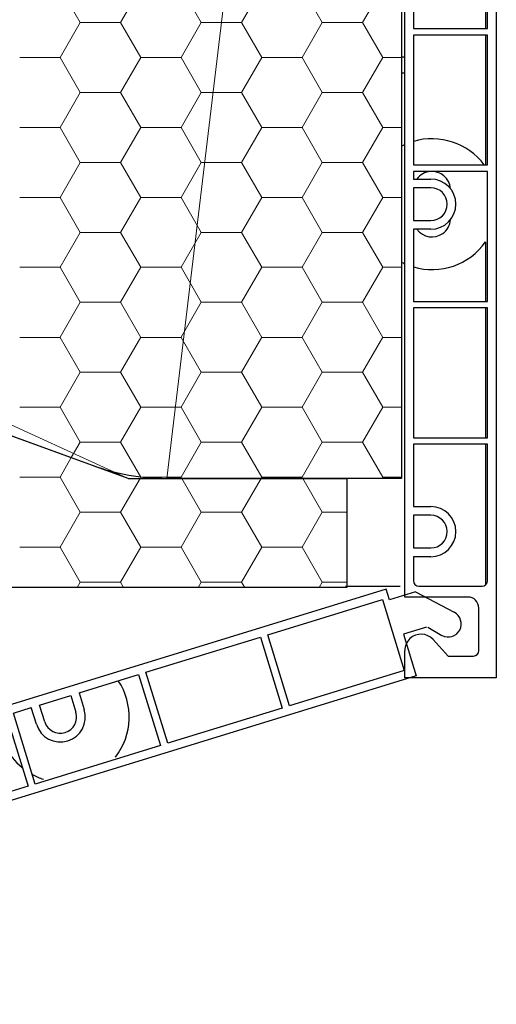
# Model space of a CAD drawing. Units: inches. Extents: x 75 to 1086, y -677 to 672.
# Drawn here: x 1026 to 1079, y -506 to -396 of the extents above; entities that cross this region are included whole.
import ezdxf

# ---------------------------------------------------------------- set-up
doc = ezdxf.new("R2010")
doc.units = ezdxf.units.IN
doc.header["$MEASUREMENT"] = 0
doc.layers.add('SICHTBARE_KANTEN', color=7, linetype='Continuous')

# ---------------------------------------------------------------- blocks, each defined once
blk = doc.blocks.new('block 8185')
at = {"layer": 'SICHTBARE_KANTEN', "color": 253, "lineweight": 18, "true_color": 0xa7a9ac}
for points in [[(1032.65, -395.87), (1030.39, -391.95)], [(1037.18, -395.87), (1039.45, -391.95)], [(1046.24, -395.87), (1043.97, -391.95)], [(1050.77, -395.87), (1053.03, -391.95)], [(1059.82, -395.87), (1057.56, -391.95)], [(1064.35, -395.87), (1066.62, -391.95)], [(1030.39, -399.79), (1032.65, -395.87)], [(1032.65, -395.87), (1037.18, -395.87)], [(1039.45, -399.79), (1037.18, -395.87)], [(1043.97, -399.79), (1046.24, -395.87)], [(1046.24, -395.87), (1050.77, -395.87)], [(1053.03, -399.79), (1050.77, -395.87)], [(1057.56, -399.79), (1059.82, -395.87)], [(1059.82, -395.87), (1064.35, -395.87)], [(1066.62, -399.79), (1064.35, -395.87)], [(1025.86, -399.79), (1030.39, -399.79)], [(1032.65, -403.71), (1030.39, -399.79)], [(1037.18, -403.71), (1039.45, -399.79)], [(1039.45, -399.79), (1043.97, -399.79)], [(1046.24, -403.71), (1043.97, -399.79)], [(1050.77, -403.71), (1053.03, -399.79)], [(1053.03, -399.79), (1057.56, -399.79)], [(1059.82, -403.71), (1057.56, -399.79)], [(1064.35, -403.71), (1066.62, -399.79)], [(1066.62, -399.79), (1068.7, -399.79)], [(1030.39, -407.64), (1032.65, -403.71)], [(1032.65, -403.71), (1037.18, -403.71)], [(1039.45, -407.64), (1037.18, -403.71)], [(1043.97, -407.64), (1046.24, -403.71)], [(1046.24, -403.71), (1050.77, -403.71)], [(1053.03, -407.64), (1050.77, -403.71)], [(1057.56, -407.64), (1059.82, -403.71)], [(1059.82, -403.71), (1064.35, -403.71)], [(1066.62, -407.64), (1064.35, -403.71)], [(1025.86, -407.64), (1030.39, -407.64)], [(1032.65, -411.56), (1030.39, -407.64)], [(1037.18, -411.56), (1039.45, -407.64)], [(1039.45, -407.64), (1043.97, -407.64)], [(1046.24, -411.56), (1043.97, -407.64)], [(1050.77, -411.56), (1053.03, -407.64)], [(1053.03, -407.64), (1057.56, -407.64)], [(1059.82, -411.56), (1057.56, -407.64)], [(1064.35, -411.56), (1066.62, -407.64)], [(1066.62, -407.64), (1068.7, -407.64)], [(1030.39, -415.48), (1032.65, -411.56)], [(1032.65, -411.56), (1037.18, -411.56)], [(1039.45, -415.48), (1037.18, -411.56)], [(1043.97, -415.48), (1046.24, -411.56)], [(1046.24, -411.56), (1050.77, -411.56)], [(1053.03, -415.48), (1050.77, -411.56)], [(1057.56, -415.48), (1059.82, -411.56)], [(1059.82, -411.56), (1064.35, -411.56)], [(1066.62, -415.48), (1064.35, -411.56)], [(1025.86, -415.48), (1030.39, -415.48)], [(1032.65, -419.4), (1030.39, -415.48)], [(1037.18, -419.4), (1039.45, -415.48)], [(1039.45, -415.48), (1043.97, -415.48)], [(1046.24, -419.4), (1043.97, -415.48)], [(1050.77, -419.4), (1053.03, -415.48)], [(1053.03, -415.48), (1057.56, -415.48)], [(1059.82, -419.4), (1057.56, -415.48)], [(1064.35, -419.4), (1066.62, -415.48)], [(1066.62, -415.48), (1068.7, -415.48)], [(1030.39, -423.32), (1032.65, -419.4)], [(1032.65, -419.4), (1037.18, -419.4)], [(1039.45, -423.32), (1037.18, -419.4)], [(1043.97, -423.32), (1046.24, -419.4)], [(1046.24, -419.4), (1050.77, -419.4)], [(1053.03, -423.32), (1050.77, -419.4)], [(1057.56, -423.32), (1059.82, -419.4)], [(1059.82, -419.4), (1064.35, -419.4)], [(1066.62, -423.32), (1064.35, -419.4)], [(1025.86, -423.32), (1030.39, -423.32)], [(1032.65, -427.24), (1030.39, -423.32)], [(1037.18, -427.24), (1039.45, -423.32)], [(1039.45, -423.32), (1043.97, -423.32)], [(1046.24, -427.24), (1043.97, -423.32)], [(1050.77, -427.24), (1053.03, -423.32)], [(1053.03, -423.32), (1057.56, -423.32)], [(1059.82, -427.24), (1057.56, -423.32)], [(1064.35, -427.24), (1066.62, -423.32)], [(1066.62, -423.32), (1068.7, -423.32)], [(1030.39, -431.16), (1032.65, -427.24)], [(1032.65, -427.24), (1037.18, -427.24)], [(1039.45, -431.17), (1037.18, -427.24)], [(1043.97, -431.16), (1046.24, -427.24)], [(1046.24, -427.24), (1050.77, -427.24)], [(1053.03, -431.17), (1050.77, -427.24)], [(1057.56, -431.16), (1059.82, -427.24)], [(1059.82, -427.24), (1064.35, -427.24)], [(1066.62, -431.17), (1064.35, -427.24)], [(1025.86, -431.17), (1030.39, -431.17)], [(1032.65, -435.09), (1030.39, -431.17)], [(1037.18, -435.09), (1039.45, -431.16)], [(1039.45, -431.17), (1043.97, -431.17)], [(1046.24, -435.09), (1043.97, -431.17)], [(1050.77, -435.09), (1053.03, -431.16)], [(1053.03, -431.17), (1057.56, -431.17)], [(1059.82, -435.09), (1057.56, -431.17)], [(1064.35, -435.09), (1066.62, -431.16)], [(1066.62, -431.17), (1068.7, -431.17)], [(1030.39, -439.01), (1032.65, -435.09)], [(1032.65, -435.09), (1037.18, -435.09)], [(1039.45, -439.01), (1037.18, -435.09)], [(1043.97, -439.01), (1046.24, -435.09)], [(1046.24, -435.09), (1050.77, -435.09)], [(1053.03, -439.01), (1050.77, -435.09)], [(1057.56, -439.01), (1059.82, -435.09)], [(1059.82, -435.09), (1064.35, -435.09)], [(1066.62, -439.01), (1064.35, -435.09)], [(1025.86, -439.01), (1030.39, -439.01)], [(1032.65, -442.93), (1030.39, -439.01)], [(1037.18, -442.93), (1039.45, -439.01)], [(1039.45, -439.01), (1043.97, -439.01)], [(1046.24, -442.93), (1043.97, -439.01)], [(1050.77, -442.93), (1053.03, -439.01)], [(1053.03, -439.01), (1057.56, -439.01)], [(1059.82, -442.93), (1057.56, -439.01)], [(1064.35, -442.93), (1066.62, -439.01)], [(1066.62, -439.01), (1068.7, -439.01)], [(1031.65, -444.66), (1032.65, -442.93)], [(1032.65, -442.93), (1037.18, -442.93)], [(1039.45, -446.85), (1037.18, -442.93)], [(1043.97, -446.85), (1046.24, -442.93)], [(1046.24, -442.93), (1050.77, -442.93)], [(1053.03, -446.85), (1050.77, -442.93)], [(1057.56, -446.85), (1059.82, -442.93)], [(1059.82, -442.93), (1064.35, -442.93)], [(1066.62, -446.85), (1064.35, -442.93)], [(1039.37, -446.99), (1039.45, -446.85)], [(1039.45, -446.85), (1043.97, -446.85)], [(1044.05, -446.99), (1043.97, -446.85)], [(1052.95, -446.99), (1053.03, -446.85)], [(1053.03, -446.85), (1057.56, -446.85)], [(1057.64, -446.99), (1057.56, -446.85)], [(1066.54, -446.99), (1066.62, -446.85)], [(1066.62, -446.85), (1068.7, -446.85)]]:
    blk.add_lwpolyline(points, dxfattribs=at)
at = {"layer": 'SICHTBARE_KANTEN', "lineweight": 0}
blk.add_open_spline([(970.8, -416.21), (1028.15, -368.9), (1036.29, -284.07), (988.98, -226.72), (983.51, -220.1), (977.43, -214.01), (970.8, -208.55), (970.8, -208.55), (970.8, -422.51), (970.8, -422.51), (970.8, -422.51), (970.8, -416.21), (970.8, -416.21), (970.8, -416.21), (1038.04, -446.99), (1038.04, -446.99), (1038.04, -446.99), (970.8, -422.51), (970.8, -422.51), (970.8, -422.51), (1038.04, -446.99), (1038.04, -446.99), (1038.04, -446.99), (1062.58, -446.99), (1062.58, -446.99), (1062.58, -446.99), (1068.7, -446.99), (1068.7, -446.99), (1068.7, -446.99), (1042.36, -446.99), (1042.36, -446.99), (1042.36, -446.99), (1068.7, -227.33), (1068.7, -227.33), (1068.7, -227.33), (1068.7, -446.99), (1068.7, -446.99), (1068.7, -446.99), (1068.7, -227.33), (1068.7, -227.33), (1068.7, -227.33), (1063.8, -227.33), (1063.8, -227.33), (1063.8, -227.33), (1063.8, -196.13), (1063.8, -196.13), (1063.8, -192.75), (1061.06, -190.01), (1057.69, -190.01), (1057.69, -190.01), (1008.74, -190.01), (1008.74, -190.01), (1008.74, -190.01), (1057.69, -190.01), (1057.69, -190.01), (1057.69, -190.01), (1008.74, -190.01), (1008.74, -190.01), (1008.74, -190.01), (1008.74, -201.02), (1008.74, -201.02), (1008.74, -201.02), (970.8, -201.02), (970.8, -201.02), (970.8, -201.02), (970.8, -208.55), (970.8, -208.55), (970.8, -208.55), (970.8, -201.02), (970.8, -201.02), (970.8, -201.02), (970.8, -416.21), (970.8, -416.21)], degree=3, knots=[0, 0, 0, 0, 1, 1, 1, 2, 2, 2, 3, 3, 3, 4, 4, 4, 5, 5, 5, 6, 6, 6, 7, 7, 7, 8, 8, 8, 9, 9, 9, 10, 10, 10, 11, 11, 11, 12, 12, 12, 13, 13, 13, 14, 14, 14, 15, 15, 15, 16, 16, 16, 17, 17, 17, 18, 18, 18, 19, 19, 19, 20, 20, 20, 21, 21, 21, 22, 22, 22, 23, 23, 23, 24, 24, 24, 24], dxfattribs=at)
blk = doc.blocks.new('block 8244')
at = {"layer": 'SICHTBARE_KANTEN', "color": 7, "lineweight": 25, "true_color": 0xffffff}
blk.add_lwpolyline([(1035.0322, -445.8887), (1035.0137, -445.8555)], dxfattribs=at)
blk = doc.blocks.new('block 8847')
at = {"layer": 'SICHTBARE_KANTEN', "color": 7, "lineweight": 25, "true_color": 0xffffff}
blk.add_open_spline([(1033.9893, -445.5078), (1036.6729, -446.4863), (1039.5059, -446.9844), (1042.3604, -446.9844)], degree=3, dxfattribs=at)
blk = doc.blocks.new('block 8849')
at = {"layer": 'SICHTBARE_KANTEN', "color": 7, "lineweight": 25, "true_color": 0xffffff}
blk.add_lwpolyline([(1068.6992, -446.9844), (1042.3604, -446.9844)], dxfattribs=at)
blk = doc.blocks.new('block 8852')
at = {"layer": 'SICHTBARE_KANTEN', "color": 7, "lineweight": 25, "true_color": 0xffffff}
blk.add_lwpolyline([(1068.6992, -227.334), (1068.6992, -446.9844)], dxfattribs=at)
blk = doc.blocks.new('block 8854')
at = {"layer": 'SICHTBARE_KANTEN', "color": 7, "lineweight": 25, "true_color": 0xffffff}
blk.add_lwpolyline([(970.8, -422.51), (1033.99, -445.51)], dxfattribs=at)
blk = doc.blocks.new('block 8860')
at = {"layer": 'SICHTBARE_KANTEN', "color": 7, "lineweight": 25, "true_color": 0xffffff}
blk.add_lwpolyline([(1038.0449, -446.9844), (1062.5811, -446.9844)], dxfattribs=at)
blk = doc.blocks.new('block 8861')
at = {"layer": 'SICHTBARE_KANTEN', "color": 7, "lineweight": 25, "true_color": 0xffffff}
blk.add_lwpolyline([(1038.04, -446.98), (970.8, -422.51)], dxfattribs=at)
blk = doc.blocks.new('block 8866')
at = {"layer": 'SICHTBARE_KANTEN', "color": 7, "lineweight": 25, "true_color": 0xffffff}
blk.add_lwpolyline([(1062.5811, -446.9844), (1062.5811, -459.2207)], dxfattribs=at)
blk = doc.blocks.new('block 8870')
at = {"layer": 'SICHTBARE_KANTEN', "color": 7, "lineweight": 25, "true_color": 0xffffff}
blk.add_lwpolyline([(1062.58, -459.22), (951.23, -459.22)], dxfattribs=at)
blk = doc.blocks.new('block 9250')
at = {"layer": 'SICHTBARE_KANTEN', "color": 7, "lineweight": 25, "true_color": 0xffffff}
blk.add_lwpolyline([(1062.4375, -459.0723), (1068.5566, -459.0723)], dxfattribs=at)
blk = doc.blocks.new('block 9253')
at = {"layer": 'SICHTBARE_KANTEN', "color": 1, "lineweight": 25, "true_color": 0xff0000}
blk.add_open_spline([(1036.6221, -478.2266), (1038.5439, -475.7363), (1038.667, -472.3027), (1036.9307, -469.6816)], degree=3, dxfattribs=at)
blk = doc.blocks.new('block 9254')
at = {"layer": 'SICHTBARE_KANTEN', "color": 1, "lineweight": 25, "true_color": 0xff0000}
blk.add_open_spline([(1027.2852, -480.1797), (1027.6807, -480.3965), (1028.0957, -480.5762), (1028.5234, -480.7148)], degree=3, dxfattribs=at)
blk = doc.blocks.new('block 9255')
at = {"layer": 'SICHTBARE_KANTEN', "color": 1, "lineweight": 25, "true_color": 0xff0000}
blk.add_open_spline([(1023.4688, -473.8203), (1023.4932, -475.9902), (1024.4766, -478.041), (1026.1553, -479.418)], degree=3, dxfattribs=at)
blk = doc.blocks.new('block 9259')
at = {"layer": 'SICHTBARE_KANTEN', "color": 1, "lineweight": 25, "true_color": 0xff0000}
blk.add_lwpolyline([(1070.2676, -459.6895), (1067.3506, -460.5859)], dxfattribs=at)
blk = doc.blocks.new('block 9260')
at = {"layer": 'SICHTBARE_KANTEN', "color": 1, "lineweight": 25, "true_color": 0xff0000}
blk.add_lwpolyline([(1070.2676, -459.6895), (1074.6318, -462.002)], dxfattribs=at)
blk = doc.blocks.new('block 9261')
at = {"layer": 'SICHTBARE_KANTEN', "color": 1, "lineweight": 25, "true_color": 0xff0000}
blk.add_open_spline([(1073.2588, -464.5977), (1073.9746, -464.9785), (1074.8643, -464.7051), (1075.2422, -463.9883), (1075.6211, -463.2715), (1075.3486, -462.3828), (1074.6318, -462.002)], degree=3, knots=[0, 0, 0, 0, 1, 1, 1, 2, 2, 2, 2], dxfattribs=at)
blk = doc.blocks.new('block 9262')
at = {"layer": 'SICHTBARE_KANTEN', "color": 1, "lineweight": 25, "true_color": 0xff0000}
blk.add_lwpolyline([(1071.4971, -463.666), (1068.9238, -464.457)], dxfattribs=at)
blk = doc.blocks.new('block 9263')
at = {"layer": 'SICHTBARE_KANTEN', "color": 1, "lineweight": 25, "true_color": 0xff0000}
blk.add_lwpolyline([(1068.9238, -464.457), (1070.3623, -469.1367)], dxfattribs=at)
blk = doc.blocks.new('block 9264')
at = {"layer": 'SICHTBARE_KANTEN', "color": 1, "lineweight": 25, "true_color": 0xff0000}
blk.add_lwpolyline([(1070.36, -469.14), (950.59, -505.95)], dxfattribs=at)
blk = doc.blocks.new('block 9272')
at = {"layer": 'SICHTBARE_KANTEN', "color": 1, "lineweight": 25, "true_color": 0xff0000}
blk.add_lwpolyline([(1067.3506, -460.5859), (1066.9893, -459.416)], dxfattribs=at)
blk = doc.blocks.new('block 9273')
at = {"layer": 'SICHTBARE_KANTEN', "color": 1, "lineweight": 25, "true_color": 0xff0000}
blk.add_lwpolyline([(1053.71, -464.5234), (1066.5762, -460.5684)], dxfattribs=at)
blk = doc.blocks.new('block 9274')
at = {"layer": 'SICHTBARE_KANTEN', "color": 1, "lineweight": 25, "true_color": 0xff0000}
blk.add_lwpolyline([(1056.1553, -472.4785), (1053.71, -464.5234)], dxfattribs=at)
blk = doc.blocks.new('block 9275')
at = {"layer": 'SICHTBARE_KANTEN', "color": 1, "lineweight": 25, "true_color": 0xff0000}
blk.add_lwpolyline([(1069.0205, -468.5234), (1056.1553, -472.4785)], dxfattribs=at)
blk = doc.blocks.new('block 9276')
at = {"layer": 'SICHTBARE_KANTEN', "color": 1, "lineweight": 25, "true_color": 0xff0000}
blk.add_lwpolyline([(1066.5762, -460.5684), (1069.0205, -468.5234)], dxfattribs=at)
blk = doc.blocks.new('block 9277')
at = {"layer": 'SICHTBARE_KANTEN', "color": 1, "lineweight": 25, "true_color": 0xff0000}
blk.add_lwpolyline([(1040.0244, -468.7305), (1052.8906, -464.7754)], dxfattribs=at)
blk = doc.blocks.new('block 9278')
at = {"layer": 'SICHTBARE_KANTEN', "color": 1, "lineweight": 25, "true_color": 0xff0000}
blk.add_lwpolyline([(1042.4697, -476.6855), (1040.0244, -468.7305)], dxfattribs=at)
blk = doc.blocks.new('block 9279')
at = {"layer": 'SICHTBARE_KANTEN', "color": 1, "lineweight": 25, "true_color": 0xff0000}
blk.add_lwpolyline([(1055.3369, -472.7305), (1042.4697, -476.6855)], dxfattribs=at)
blk = doc.blocks.new('block 9280')
at = {"layer": 'SICHTBARE_KANTEN', "color": 1, "lineweight": 25, "true_color": 0xff0000}
blk.add_lwpolyline([(1052.8906, -464.7754), (1055.3369, -472.7305)], dxfattribs=at)
blk = doc.blocks.new('block 9281')
at = {"layer": 'SICHTBARE_KANTEN', "color": 1, "lineweight": 25, "true_color": 0xff0000}
blk.add_lwpolyline([(1032.5391, -471.0332), (1039.2051, -468.9844)], dxfattribs=at)
blk = doc.blocks.new('block 9282')
at = {"layer": 'SICHTBARE_KANTEN', "color": 1, "lineweight": 25, "true_color": 0xff0000}
blk.add_lwpolyline([(1032.5391, -471.0332), (1033.1143, -472.9043)], dxfattribs=at)
blk = doc.blocks.new('block 9283')
at = {"layer": 'SICHTBARE_KANTEN', "color": 1, "lineweight": 25, "true_color": 0xff0000}
blk.add_open_spline([(1027.7344, -474.5566), (1028.1914, -476.043), (1029.7646, -476.8789), (1031.25, -476.4219), (1032.7354, -475.9648), (1033.5713, -474.3906), (1033.1143, -472.9043)], degree=3, knots=[0, 0, 0, 0, 1, 1, 1, 2, 2, 2, 2], dxfattribs=at)
blk = doc.blocks.new('block 9284')
at = {"layer": 'SICHTBARE_KANTEN', "color": 1, "lineweight": 25, "true_color": 0xff0000}
blk.add_lwpolyline([(1027.7344, -474.5566), (1027.1592, -472.6855)], dxfattribs=at)
blk = doc.blocks.new('block 9285')
at = {"layer": 'SICHTBARE_KANTEN', "color": 1, "lineweight": 25, "true_color": 0xff0000}
blk.add_lwpolyline([(1025.1689, -473.2969), (1027.1592, -472.6855)], dxfattribs=at)
blk = doc.blocks.new('block 9286')
at = {"layer": 'SICHTBARE_KANTEN', "color": 1, "lineweight": 25, "true_color": 0xff0000}
blk.add_lwpolyline([(1027.6152, -481.252), (1025.1689, -473.2969)], dxfattribs=at)
blk = doc.blocks.new('block 9287')
at = {"layer": 'SICHTBARE_KANTEN', "color": 1, "lineweight": 25, "true_color": 0xff0000}
blk.add_lwpolyline([(1041.6504, -476.9355), (1027.6152, -481.252)], dxfattribs=at)
blk = doc.blocks.new('block 9288')
at = {"layer": 'SICHTBARE_KANTEN', "color": 1, "lineweight": 25, "true_color": 0xff0000}
blk.add_lwpolyline([(1039.2051, -468.9844), (1041.6504, -476.9355)], dxfattribs=at)
blk = doc.blocks.new('block 9291')
at = {"layer": 'SICHTBARE_KANTEN', "color": 1, "lineweight": 25, "true_color": 0xff0000}
blk.add_lwpolyline([(1026.7959, -481.5039), (1015.0986, -485.0996)], dxfattribs=at)
blk = doc.blocks.new('block 9292')
at = {"layer": 'SICHTBARE_KANTEN', "color": 1, "lineweight": 25, "true_color": 0xff0000}
blk.add_lwpolyline([(1024.3516, -473.5488), (1026.7959, -481.5039)], dxfattribs=at)
blk = doc.blocks.new('block 9313')
at = {"layer": 'SICHTBARE_KANTEN', "color": 1, "lineweight": 25, "true_color": 0xff0000}
blk.add_lwpolyline([(1028.0947, -472.3984), (1031.6025, -471.3203)], dxfattribs=at)
blk = doc.blocks.new('block 9314')
at = {"layer": 'SICHTBARE_KANTEN', "color": 1, "lineweight": 25, "true_color": 0xff0000}
blk.add_lwpolyline([(1028.6699, -474.2695), (1028.0947, -472.3984)], dxfattribs=at)
blk = doc.blocks.new('block 9315')
at = {"layer": 'SICHTBARE_KANTEN', "color": 1, "lineweight": 25, "true_color": 0xff0000}
blk.add_open_spline([(1028.6699, -474.2695), (1028.9678, -475.2383), (1029.9941, -475.7832), (1030.9629, -475.4863), (1031.9326, -475.1875), (1032.4766, -474.1602), (1032.1777, -473.1914)], degree=3, knots=[0, 0, 0, 0, 1, 1, 1, 2, 2, 2, 2], dxfattribs=at)
blk = doc.blocks.new('block 9316')
at = {"layer": 'SICHTBARE_KANTEN', "color": 1, "lineweight": 25, "true_color": 0xff0000}
blk.add_lwpolyline([(1031.6025, -471.3203), (1032.1777, -473.1914)], dxfattribs=at)
blk = doc.blocks.new('block 9321')
at = {"layer": 'SICHTBARE_KANTEN', "color": 1, "lineweight": 25, "true_color": 0xff0000}
blk.add_lwpolyline([(1071.6592, -463.6816), (1073.2217, -464.5938)], dxfattribs=at)
blk = doc.blocks.new('block 9251')
at = {"layer": 'SICHTBARE_KANTEN', "color": 1, "lineweight": 25, "true_color": 0xff0000}
blk.add_lwpolyline([(1066.9893, -459.416), (956.2236, -493.4648)], dxfattribs=at)
at = {"layer": 'SICHTBARE_KANTEN'}
for name in ['block 9272', 'block 9259', 'block 9260', 'block 9273', 'block 9276', 'block 9261', 'block 9262', 'block 9277', 'block 9280', 'block 9274', 'block 9263', 'block 9321', 'block 9264', 'block 9281', 'block 9288', 'block 9278', 'block 9275', 'block 9253', 'block 9313', 'block 9316', 'block 9282', 'block 9314', 'block 9292', 'block 9285', 'block 9286', 'block 9284', 'block 9283', 'block 9315', 'block 9279', 'block 9255', 'block 9287', 'block 9254', 'block 9291']:
    blk.add_blockref(name, (0, 0), dxfattribs=at)
blk = doc.blocks.new('block 9328')
at = {"layer": 'SICHTBARE_KANTEN', "color": 7, "lineweight": 25, "true_color": 0xffffff}
blk.add_open_spline([(1069.0684, -409.5684), (1068.9434, -409.625), (1068.8223, -409.6855), (1068.7012, -409.75)], degree=3, dxfattribs=at)
blk = doc.blocks.new('block 9329')
at = {"layer": 'SICHTBARE_KANTEN', "color": 7, "lineweight": 25, "true_color": 0xffffff}
blk.add_open_spline([(1078.002, -411.8379), (1076.1611, -409.3848), (1072.9883, -408.332), (1070.0459, -409.2012)], degree=3, dxfattribs=at)
blk = doc.blocks.new('block 9330')
at = {"layer": 'SICHTBARE_KANTEN', "color": 7, "lineweight": 25, "true_color": 0xffffff}
blk.add_open_spline([(1070.0469, -423.2832), (1073.0605, -424.1738), (1076.3086, -423.0469), (1078.1221, -420.4805)], degree=3, dxfattribs=at)
blk = doc.blocks.new('block 9331')
at = {"layer": 'SICHTBARE_KANTEN', "color": 7, "lineweight": 25, "true_color": 0xffffff}
blk.add_open_spline([(1068.6992, -422.7383), (1068.8223, -422.7988), (1068.9443, -422.8594), (1069.0684, -422.916)], degree=3, dxfattribs=at)
blk = doc.blocks.new('block 9344')
at = {"layer": 'SICHTBARE_KANTEN', "color": 7, "lineweight": 25, "true_color": 0xffffff}
blk.add_lwpolyline([(1078.123, -381.9805), (1078.124, -396.541)], dxfattribs=at)
blk = doc.blocks.new('block 9345')
at = {"layer": 'SICHTBARE_KANTEN', "color": 7, "lineweight": 25, "true_color": 0xffffff}
blk.add_lwpolyline([(1078.124, -397.2773), (1078.124, -411.8379)], dxfattribs=at)
blk = doc.blocks.new('block 9346')
at = {"layer": 'SICHTBARE_KANTEN', "color": 7, "lineweight": 25, "true_color": 0xffffff}
blk.add_lwpolyline([(1078.1221, -420.4805), (1078.1221, -427.1348)], dxfattribs=at)
blk = doc.blocks.new('block 9347')
at = {"layer": 'SICHTBARE_KANTEN', "color": 7, "lineweight": 25, "true_color": 0xffffff}
blk.add_lwpolyline([(1078.1221, -427.8672), (1078.1221, -442.4316)], dxfattribs=at)
blk = doc.blocks.new('block 9348')
at = {"layer": 'SICHTBARE_KANTEN', "color": 7, "lineweight": 25, "true_color": 0xffffff}
blk.add_lwpolyline([(1078.1221, -443.1641), (1078.1201, -458.9512)], dxfattribs=at)
blk = doc.blocks.new('block 9357')
at = {"layer": 'SICHTBARE_KANTEN', "color": 7, "lineweight": 25, "true_color": 0xffffff}
blk.add_open_spline([(1070.0469, -417.834), (1070.0469, -417.916), (1070.0508, -417.9961), (1070.0605, -418.0781)], degree=3, dxfattribs=at)
blk = doc.blocks.new('block 9358')
at = {"layer": 'SICHTBARE_KANTEN', "color": 7, "lineweight": 25, "true_color": 0xffffff}
blk.add_open_spline([(1070.4453, -419.0586), (1071.1221, -419.9883), (1072.4219, -420.1934), (1073.3506, -419.5156), (1073.8398, -419.1602), (1074.1504, -418.6074), (1074.2012, -418.0039)], degree=3, knots=[0, 0, 0, 0, 1, 1, 1, 2, 2, 2, 2], dxfattribs=at)
blk = doc.blocks.new('block 9359')
at = {"layer": 'SICHTBARE_KANTEN', "color": 7, "lineweight": 25, "true_color": 0xffffff}
blk.add_open_spline([(1074.2012, -414.4824), (1074.1074, -413.3379), (1073.1025, -412.4863), (1071.9561, -412.5801), (1071.3535, -412.6289), (1070.8018, -412.9375), (1070.4453, -413.4297)], degree=3, knots=[0, 0, 0, 0, 1, 1, 1, 2, 2, 2, 2], dxfattribs=at)
blk = doc.blocks.new('block 9360')
at = {"layer": 'SICHTBARE_KANTEN', "color": 7, "lineweight": 25, "true_color": 0xffffff}
blk.add_open_spline([(1070.0605, -414.4082), (1070.0527, -414.4883), (1070.0469, -414.5703), (1070.0469, -414.6523)], degree=3, dxfattribs=at)
blk = doc.blocks.new('block 9361')
at = {"layer": 'SICHTBARE_KANTEN', "color": 7, "lineweight": 25, "true_color": 0xffffff}
blk.add_lwpolyline([(1069.0684, -401.5586), (1068.7021, -401.5586)], dxfattribs=at)
blk = doc.blocks.new('block 9362')
at = {"layer": 'SICHTBARE_KANTEN', "color": 7, "lineweight": 25, "true_color": 0xffffff}
blk.add_lwpolyline([(1068.7012, -399.7246), (1069.0684, -399.7246)], dxfattribs=at)
blk = doc.blocks.new('block 9363')
at = {"layer": 'SICHTBARE_KANTEN', "color": 7, "lineweight": 25, "true_color": 0xffffff}
blk.add_lwpolyline([(1070.0449, -455.7695), (1070.0469, -458.459)], dxfattribs=at)
blk = doc.blocks.new('block 9364')
at = {"layer": 'SICHTBARE_KANTEN', "color": 7, "lineweight": 25, "true_color": 0xffffff}
blk.add_open_spline([(1070.0469, -458.459), (1070.0449, -458.7988), (1070.3203, -459.0723), (1070.6572, -459.0723)], degree=3, dxfattribs=at)
blk = doc.blocks.new('block 9365')
at = {"layer": 'SICHTBARE_KANTEN', "color": 7, "lineweight": 25, "true_color": 0xffffff}
blk.add_lwpolyline([(1070.6572, -459.0723), (1077.7539, -459.0723)], dxfattribs=at)
blk = doc.blocks.new('block 9366')
at = {"layer": 'SICHTBARE_KANTEN', "color": 7, "lineweight": 25, "true_color": 0xffffff}
blk.add_open_spline([(1077.7539, -459.0723), (1078.0928, -459.0742), (1078.3662, -458.7988), (1078.3662, -458.4609)], degree=3, dxfattribs=at)
blk = doc.blocks.new('block 9367')
at = {"layer": 'SICHTBARE_KANTEN', "color": 7, "lineweight": 25, "true_color": 0xffffff}
blk.add_lwpolyline([(1078.3662, -458.4609), (1078.3682, -443.1641)], dxfattribs=at)
blk = doc.blocks.new('block 9368')
at = {"layer": 'SICHTBARE_KANTEN', "color": 7, "lineweight": 25, "true_color": 0xffffff}
blk.add_lwpolyline([(1078.3682, -443.1641), (1070.0459, -443.1641)], dxfattribs=at)
blk = doc.blocks.new('block 9369')
at = {"layer": 'SICHTBARE_KANTEN', "color": 7, "lineweight": 25, "true_color": 0xffffff}
blk.add_lwpolyline([(1070.0459, -443.1641), (1070.0449, -450.1406)], dxfattribs=at)
blk = doc.blocks.new('block 9370')
at = {"layer": 'SICHTBARE_KANTEN', "color": 7, "lineweight": 25, "true_color": 0xffffff}
blk.add_lwpolyline([(1070.0449, -450.1406), (1072.0049, -450.1387)], dxfattribs=at)
blk = doc.blocks.new('block 9371')
at = {"layer": 'SICHTBARE_KANTEN', "color": 7, "lineweight": 25, "true_color": 0xffffff}
blk.add_open_spline([(1072.0039, -455.7676), (1073.5596, -455.7676), (1074.8174, -454.5078), (1074.8174, -452.9531), (1074.8193, -451.4004), (1073.5576, -450.1406), (1072.0049, -450.1387)], degree=3, knots=[0, 0, 0, 0, 1, 1, 1, 2, 2, 2, 2], dxfattribs=at)
blk = doc.blocks.new('block 9372')
at = {"layer": 'SICHTBARE_KANTEN', "color": 7, "lineweight": 25, "true_color": 0xffffff}
blk.add_lwpolyline([(1072.0039, -455.7676), (1070.0449, -455.7695)], dxfattribs=at)
blk = doc.blocks.new('block 9373')
at = {"layer": 'SICHTBARE_KANTEN', "color": 7, "lineweight": 25, "true_color": 0xffffff}
blk.add_lwpolyline([(1078.3682, -442.4316), (1078.3682, -427.8672)], dxfattribs=at)
blk = doc.blocks.new('block 9374')
at = {"layer": 'SICHTBARE_KANTEN', "color": 7, "lineweight": 25, "true_color": 0xffffff}
blk.add_lwpolyline([(1078.3682, -427.8672), (1070.0449, -427.8672)], dxfattribs=at)
blk = doc.blocks.new('block 9375')
at = {"layer": 'SICHTBARE_KANTEN', "color": 7, "lineweight": 25, "true_color": 0xffffff}
blk.add_lwpolyline([(1070.0449, -427.8672), (1070.0449, -442.4316)], dxfattribs=at)
blk = doc.blocks.new('block 9376')
at = {"layer": 'SICHTBARE_KANTEN', "color": 7, "lineweight": 25, "true_color": 0xffffff}
blk.add_lwpolyline([(1070.0449, -442.4316), (1078.3682, -442.4316)], dxfattribs=at)
blk = doc.blocks.new('block 9377')
at = {"layer": 'SICHTBARE_KANTEN', "color": 7, "lineweight": 25, "true_color": 0xffffff}
blk.add_lwpolyline([(1078.3682, -427.1348), (1078.3672, -412.5742)], dxfattribs=at)
blk = doc.blocks.new('block 9378')
at = {"layer": 'SICHTBARE_KANTEN', "color": 7, "lineweight": 25, "true_color": 0xffffff}
blk.add_lwpolyline([(1078.3672, -412.5742), (1070.0469, -412.5742)], dxfattribs=at)
blk = doc.blocks.new('block 9379')
at = {"layer": 'SICHTBARE_KANTEN', "color": 7, "lineweight": 25, "true_color": 0xffffff}
blk.add_lwpolyline([(1070.0469, -412.5742), (1070.0469, -413.4277)], dxfattribs=at)
blk = doc.blocks.new('block 9380')
at = {"layer": 'SICHTBARE_KANTEN', "color": 7, "lineweight": 25, "true_color": 0xffffff}
blk.add_lwpolyline([(1070.0469, -413.4277), (1072.0039, -413.4297)], dxfattribs=at)
blk = doc.blocks.new('block 9381')
at = {"layer": 'SICHTBARE_KANTEN', "color": 7, "lineweight": 25, "true_color": 0xffffff}
blk.add_open_spline([(1072.0049, -419.0566), (1073.5596, -419.0566), (1074.8193, -417.7969), (1074.8213, -416.2441), (1074.8203, -414.6895), (1073.5615, -413.4297), (1072.0039, -413.4297)], degree=3, knots=[0, 0, 0, 0, 1, 1, 1, 2, 2, 2, 2], dxfattribs=at)
blk = doc.blocks.new('block 9382')
at = {"layer": 'SICHTBARE_KANTEN', "color": 7, "lineweight": 25, "true_color": 0xffffff}
blk.add_lwpolyline([(1072.0049, -419.0566), (1070.0469, -419.0566)], dxfattribs=at)
blk = doc.blocks.new('block 9383')
at = {"layer": 'SICHTBARE_KANTEN', "color": 7, "lineweight": 25, "true_color": 0xffffff}
blk.add_lwpolyline([(1070.0469, -419.0566), (1070.0469, -427.1348)], dxfattribs=at)
blk = doc.blocks.new('block 9384')
at = {"layer": 'SICHTBARE_KANTEN', "color": 7, "lineweight": 25, "true_color": 0xffffff}
blk.add_lwpolyline([(1070.0469, -427.1348), (1078.3682, -427.1348)], dxfattribs=at)
blk = doc.blocks.new('block 9385')
at = {"layer": 'SICHTBARE_KANTEN', "color": 7, "lineweight": 25, "true_color": 0xffffff}
blk.add_lwpolyline([(1078.3682, -411.8379), (1078.3701, -397.2773)], dxfattribs=at)
blk = doc.blocks.new('block 9386')
at = {"layer": 'SICHTBARE_KANTEN', "color": 7, "lineweight": 25, "true_color": 0xffffff}
blk.add_lwpolyline([(1078.3701, -397.2773), (1070.0469, -397.2773)], dxfattribs=at)
blk = doc.blocks.new('block 9387')
at = {"layer": 'SICHTBARE_KANTEN', "color": 7, "lineweight": 25, "true_color": 0xffffff}
blk.add_lwpolyline([(1070.0469, -397.2773), (1070.0469, -411.8379)], dxfattribs=at)
blk = doc.blocks.new('block 9388')
at = {"layer": 'SICHTBARE_KANTEN', "color": 7, "lineweight": 25, "true_color": 0xffffff}
blk.add_lwpolyline([(1070.0469, -411.8379), (1078.3682, -411.8379)], dxfattribs=at)
blk = doc.blocks.new('block 9389')
at = {"layer": 'SICHTBARE_KANTEN', "color": 7, "lineweight": 25, "true_color": 0xffffff}
blk.add_lwpolyline([(1078.3682, -396.541), (1078.3701, -381.9805)], dxfattribs=at)
blk = doc.blocks.new('block 9391')
at = {"layer": 'SICHTBARE_KANTEN', "color": 7, "lineweight": 25, "true_color": 0xffffff}
blk.add_lwpolyline([(1070.0488, -381.9805), (1070.0469, -396.541)], dxfattribs=at)
blk = doc.blocks.new('block 9392')
at = {"layer": 'SICHTBARE_KANTEN', "color": 7, "lineweight": 25, "true_color": 0xffffff}
blk.add_lwpolyline([(1070.0469, -396.541), (1078.3682, -396.541)], dxfattribs=at)
blk = doc.blocks.new('block 9393')
at = {"layer": 'SICHTBARE_KANTEN', "color": 7, "lineweight": 25, "true_color": 0xffffff}
blk.add_lwpolyline([(1070.0469, -418.0781), (1072.0049, -418.0781)], dxfattribs=at)
blk = doc.blocks.new('block 9394')
at = {"layer": 'SICHTBARE_KANTEN', "color": 7, "lineweight": 25, "true_color": 0xffffff}
blk.add_open_spline([(1072.0049, -418.0781), (1073.0176, -418.0781), (1073.8398, -417.2578), (1073.8398, -416.2441), (1073.8398, -415.2285), (1073.0186, -414.4063), (1072.0049, -414.4063)], degree=3, knots=[0, 0, 0, 0, 1, 1, 1, 2, 2, 2, 2], dxfattribs=at)
blk = doc.blocks.new('block 9395')
at = {"layer": 'SICHTBARE_KANTEN', "color": 7, "lineweight": 25, "true_color": 0xffffff}
blk.add_lwpolyline([(1072.0049, -414.4063), (1070.0469, -414.4082)], dxfattribs=at)
blk = doc.blocks.new('block 9396')
at = {"layer": 'SICHTBARE_KANTEN', "color": 7, "lineweight": 25, "true_color": 0xffffff}
blk.add_lwpolyline([(1070.0469, -414.4082), (1070.0469, -418.0781)], dxfattribs=at)
blk = doc.blocks.new('block 9461')
at = {"layer": 'SICHTBARE_KANTEN', "color": 7, "lineweight": 25, "true_color": 0xffffff}
blk.add_lwpolyline([(1079.3516, -226.5723), (1079.3467, -469.3516)], dxfattribs=at)
blk = doc.blocks.new('block 9462')
at = {"layer": 'SICHTBARE_KANTEN', "color": 7, "lineweight": 25, "true_color": 0xffffff}
blk.add_lwpolyline([(1079.3467, -469.3516), (1069.0664, -469.3535)], dxfattribs=at)
blk = doc.blocks.new('block 9463')
at = {"layer": 'SICHTBARE_KANTEN', "color": 7, "lineweight": 25, "true_color": 0xffffff}
blk.add_lwpolyline([(1069.0664, -469.3535), (1069.0664, -466.291)], dxfattribs=at)
blk = doc.blocks.new('block 9464')
at = {"layer": 'SICHTBARE_KANTEN', "color": 7, "lineweight": 25, "true_color": 0xffffff}
blk.add_open_spline([(1072.2529, -465.0488), (1071.5645, -464.3047), (1070.4043, -464.2559), (1069.6592, -464.9414), (1069.2813, -465.2891), (1069.0664, -465.7793), (1069.0664, -466.291)], degree=3, knots=[0, 0, 0, 0, 1, 1, 1, 2, 2, 2, 2], dxfattribs=at)
blk = doc.blocks.new('block 9465')
at = {"layer": 'SICHTBARE_KANTEN', "color": 7, "lineweight": 25, "true_color": 0xffffff}
blk.add_lwpolyline([(1072.2529, -465.0488), (1073.9609, -466.9023)], dxfattribs=at)
blk = doc.blocks.new('block 9466')
at = {"layer": 'SICHTBARE_KANTEN', "color": 7, "lineweight": 25, "true_color": 0xffffff}
blk.add_lwpolyline([(1073.9609, -466.9023), (1076.7754, -466.9023)], dxfattribs=at)
blk = doc.blocks.new('block 9467')
at = {"layer": 'SICHTBARE_KANTEN', "color": 7, "lineweight": 25, "true_color": 0xffffff}
blk.add_open_spline([(1076.7754, -466.9023), (1077.1143, -466.9023), (1077.3877, -466.6309), (1077.3877, -466.291)], degree=3, dxfattribs=at)
blk = doc.blocks.new('block 9468')
at = {"layer": 'SICHTBARE_KANTEN', "color": 7, "lineweight": 25, "true_color": 0xffffff}
blk.add_lwpolyline([(1077.3877, -466.291), (1077.3877, -461.5195)], dxfattribs=at)
blk = doc.blocks.new('block 9469')
at = {"layer": 'SICHTBARE_KANTEN', "color": 7, "lineweight": 25, "true_color": 0xffffff}
blk.add_open_spline([(1077.3877, -461.5195), (1077.3877, -460.8438), (1076.8398, -460.2969), (1076.165, -460.2969)], degree=3, dxfattribs=at)
blk = doc.blocks.new('block 9470')
at = {"layer": 'SICHTBARE_KANTEN', "color": 7, "lineweight": 25, "true_color": 0xffffff}
blk.add_lwpolyline([(1076.165, -460.2969), (1069.0664, -460.2949)], dxfattribs=at)
blk = doc.blocks.new('block 9471')
at = {"layer": 'SICHTBARE_KANTEN', "color": 7, "lineweight": 25, "true_color": 0xffffff}
blk.add_lwpolyline([(1069.0664, -460.2949), (1069.0732, -226.9395)], dxfattribs=at)
blk = doc.blocks.new('block 9472')
at = {"layer": 'SICHTBARE_KANTEN', "color": 7, "lineweight": 25, "true_color": 0xffffff}
blk.add_lwpolyline([(1070.0459, -454.7891), (1072.0049, -454.7891)], dxfattribs=at)
blk = doc.blocks.new('block 9473')
at = {"layer": 'SICHTBARE_KANTEN', "color": 7, "lineweight": 25, "true_color": 0xffffff}
blk.add_open_spline([(1072.0049, -454.7891), (1073.0176, -454.7891), (1073.8379, -453.9688), (1073.8398, -452.9551), (1073.8379, -451.9395), (1073.0186, -451.1172), (1072.0049, -451.1191)], degree=3, knots=[0, 0, 0, 0, 1, 1, 1, 2, 2, 2, 2], dxfattribs=at)
blk = doc.blocks.new('block 9474')
at = {"layer": 'SICHTBARE_KANTEN', "color": 7, "lineweight": 25, "true_color": 0xffffff}
blk.add_lwpolyline([(1072.0049, -451.1191), (1070.0449, -451.1191)], dxfattribs=at)
blk = doc.blocks.new('block 9475')
at = {"layer": 'SICHTBARE_KANTEN', "color": 7, "lineweight": 25, "true_color": 0xffffff}
blk.add_lwpolyline([(1070.0449, -451.1191), (1070.0459, -454.7891)], dxfattribs=at)
blk = doc.blocks.new('block 9322')
at = {"layer": 'SICHTBARE_KANTEN'}
for name in ['block 9471', 'block 9461', 'block 9391', 'block 9344', 'block 9389', 'block 9392', 'block 9386', 'block 9387', 'block 9345', 'block 9385', 'block 9362', 'block 9361', 'block 9329', 'block 9328', 'block 9388', 'block 9378', 'block 9379', 'block 9359', 'block 9377', 'block 9380', 'block 9381', 'block 9360', 'block 9395', 'block 9396', 'block 9394', 'block 9357', 'block 9393', 'block 9358', 'block 9382', 'block 9383', 'block 9330', 'block 9346', 'block 9331', 'block 9384', 'block 9374', 'block 9375', 'block 9347', 'block 9373', 'block 9376', 'block 9369', 'block 9368', 'block 9348', 'block 9367', 'block 9370', 'block 9371', 'block 9474', 'block 9475', 'block 9473', 'block 9472', 'block 9363', 'block 9372', 'block 9364', 'block 9365', 'block 9366', 'block 9470', 'block 9469', 'block 9468', 'block 9464', 'block 9465', 'block 9463', 'block 9466', 'block 9467', 'block 9462']:
    blk.add_blockref(name, (0, 0), dxfattribs=at)
blk = doc.blocks.new('block 9476')
at = {"layer": 'SICHTBARE_KANTEN', "color": 7, "lineweight": 25, "true_color": 0xffffff}
blk.add_open_spline([(970.8, -416.21), (1028.15, -368.9), (1036.29, -284.07), (988.98, -226.72), (983.51, -220.1), (977.43, -214.01), (970.8, -208.55)], degree=3, knots=[0, 0, 0, 0, 1, 1, 1, 2, 2, 2, 2], dxfattribs=at)
blk = doc.blocks.new('block 12259')
at = {"layer": 'SICHTBARE_KANTEN', "lineweight": 0}
blk.add_lwpolyline([(830.08, -459.22), (830.08, -434.75), (915.74, -434.75), (964.69, -422.51), (970.8, -422.51), (1038.04, -446.99), (1062.58, -446.99), (1062.58, -459.22), (951.22, -459.22), (951.22, -454.33), (941.44, -454.33), (941.44, -459.22), (830.08, -459.22), (830.08, -459.22)], dxfattribs=at)
at = {"layer": 'SICHTBARE_KANTEN', "color": 253, "lineweight": 18, "true_color": 0xa7a9ac}
for points in [[(1030.39, -446.85), (1031.65, -444.66)], [(1025.86, -446.85), (1030.39, -446.85)], [(1032.65, -450.77), (1030.39, -446.85)], [(1037.18, -450.77), (1039.37, -446.99)], [(1046.24, -450.77), (1044.05, -446.99)], [(1050.77, -450.77), (1052.95, -446.99)], [(1059.82, -450.77), (1057.64, -446.99)], [(1030.39, -454.69), (1032.65, -450.77)], [(1032.65, -450.77), (1037.18, -450.77)], [(1039.45, -454.7), (1037.18, -450.77)], [(1043.97, -454.69), (1046.24, -450.77)], [(1046.24, -450.77), (1050.77, -450.77)], [(1053.03, -454.7), (1050.77, -450.77)], [(1057.56, -454.69), (1059.82, -450.77)], [(1059.82, -450.77), (1062.58, -450.77)], [(1025.86, -454.7), (1030.39, -454.7)], [(1032.65, -458.62), (1030.39, -454.7)], [(1037.18, -458.62), (1039.45, -454.69)], [(1039.45, -454.7), (1043.97, -454.7)], [(1046.24, -458.62), (1043.97, -454.7)], [(1050.77, -458.62), (1053.03, -454.69)], [(1053.03, -454.7), (1057.56, -454.7)], [(1059.82, -458.62), (1057.56, -454.7)], [(1032.3, -459.22), (1032.65, -458.62)], [(1032.65, -458.62), (1037.18, -458.62)], [(1037.53, -459.22), (1037.18, -458.62)], [(1045.89, -459.22), (1046.24, -458.62)], [(1046.24, -458.62), (1050.77, -458.62)], [(1051.12, -459.22), (1050.77, -458.62)], [(1059.47, -459.22), (1059.82, -458.62)], [(1059.82, -458.62), (1062.58, -458.62)]]:
    blk.add_lwpolyline(points, dxfattribs=at)
blk = doc.blocks.new('block 8184')
at = {"layer": 'SICHTBARE_KANTEN'}
for name in ['block 8185', 'block 9476', 'block 9322', 'block 8852', 'block 12259', 'block 8854', 'block 8861', 'block 8847', 'block 8244', 'block 8860', 'block 8849', 'block 8866', 'block 8870', 'block 9250', 'block 9251']:
    blk.add_blockref(name, (0, 0), dxfattribs=at)
blk = doc.blocks.new('block 8183')
at = {"layer": 'SICHTBARE_KANTEN'}
blk.add_blockref('block 8184', (0, 0), dxfattribs=at)

msp = doc.modelspace()

# ---------------------------------------------------------------- block references
at = {"layer": 'SICHTBARE_KANTEN'}
msp.add_blockref('block 8183', (0, 0), dxfattribs=at)

doc.saveas('drawing.dxf')
